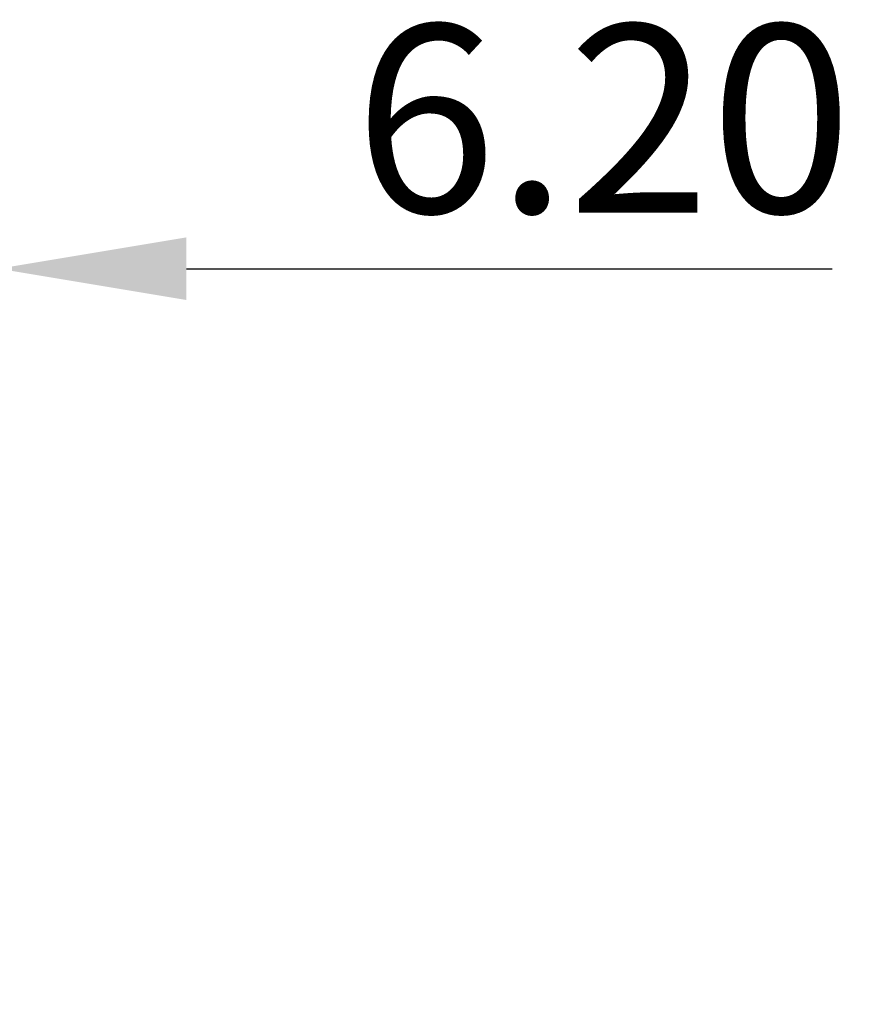
# Model space of a CAD drawing. Units: millimetres. Extents: x -2 to 295, y 0 to 210.
# Drawn here: x 214 to 231, y 89 to 110 of the extents above; entities that cross this region are included whole.
import ezdxf

# ---------------------------------------------------------------- set-up
doc = ezdxf.new("R2010")
doc.units = ezdxf.units.MM
doc.header["$PDSIZE"] = -1
doc.layers.add('7标注层', color=4, linetype='Continuous', lineweight=5)
doc.styles.add('TH-GBD2M', font='calibri.ttf', dxfattribs={"width": 0.8, "height": 4})
doc.dimstyles.new('透镜标注$0', dxfattribs={"dimtxt": 4, "dimasz": 4, "dimexe": 1.25, "dimexo": 0, "dimtad": 1, "dimzin": 1, "dimdsep": 46, "dimtxsty": 'TH-GBD2M', "dimcen": 2.5, "dimclrd": 4, "dimclre": 4, "dimclrt": 3, "dimadec": 0, "dimazin": 0, "dimtm": 1e-09, "dimtfac": 1, "dimtmove": 0, "dimatfit": 3, "dimfxl": 1, "dimtzin": 0, "dimarcsym": 0})

# ---------------------------------------------------------------- blocks, each defined once
blk = doc.blocks.new('*D24')
at = {"layer": '7标注层', "color": 4, "lineweight": -2, "transparency": 16777216}
for p, q in [((207.004, 95.743), (207.004, 106.248)), ((213.204, 89.343), (213.204, 106.248)), ((203.004, 104.998), (199.004, 104.998)), ((207.004, 104.998), (213.204, 104.998)), ((217.204, 104.998), (230.953, 104.998))]:
    blk.add_line(p, q, dxfattribs=at)
at = {"layer": '7标注层', "color": 4, "transparency": 16777216}
for points in [[(203.004, 105.665), (203.004, 104.331), (207.004, 104.998)], [(217.204, 105.665), (217.204, 104.331), (213.204, 104.998)]]:
    blk.add_solid(points, dxfattribs=at)
at = {"layer": 'Defpoints', "color": 0, "transparency": 16777216}
for p in [(213.204, 104.998), (207.004, 95.743), (213.204, 89.343)]:
    blk.add_point(p, dxfattribs=at)
at = {"layer": '7标注层', "color": 3, "transparency": 16777216, "insert": (226.079, 107.672), "char_height": 4, "attachment_point": 5, "style": 'TH-GBD2M'}
blk.add_mtext('6.20', dxfattribs=at)

msp = doc.modelspace()

# ---------------------------------------------------------------- dimensions: what is measured, and where the dimension line sits
at = {"layer": '7标注层'}
dim = msp.add_linear_dim(base=(213.204, 104.998), p1=(207.004, 95.743), p2=(213.204, 89.343), dimstyle='透镜标注$0', dxfattribs=at)
dim.commit()
dim.dimension.update_dxf_attribs({"geometry": '*D24', "text_midpoint": (226.079, 107.672)})

doc.saveas('drawing.dxf')
